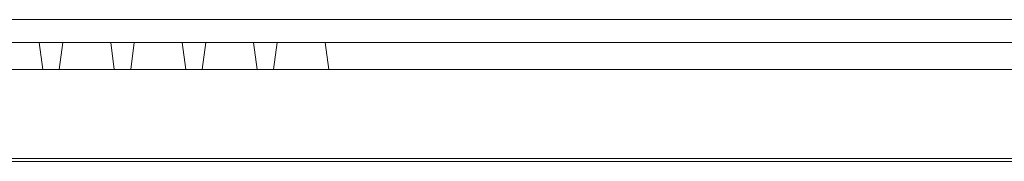
# Model space of a CAD drawing. Units: inches. Extents: x -1427 to 524, y -806 to 1404.
# Drawn here: x -1274 to -1166, y 766 to 781 of the extents above; entities that cross this region are included whole.
import ezdxf

# ---------------------------------------------------------------- set-up
doc = ezdxf.new("R2010")
doc.units = ezdxf.units.IN
doc.header["$LTSCALE"] = 48
doc.header["$MEASUREMENT"] = 0
doc.layers.add('X - Plan & Section', color=7, linetype='Continuous', lineweight=18)

# ---------------------------------------------------------------- blocks, each defined once
blk = doc.blocks.new('Group-6')
at = {"layer": 'X - Plan & Section', "transparency": 33554687}
for p, q in [((-1067.07, 183.27), (-1452, 183.27)), ((-1412.84, 180.75), (-1412.45, 177.76)), ((-1410.64, 177.76), (-1410.24, 180.75)), ((-1404.97, 180.75), (-1404.58, 177.76)), ((-1402.76, 177.76), (-1402.37, 180.75)), ((-1397.1, 180.75), (-1396.7, 177.76)), ((-1394.89, 177.76), (-1394.5, 180.75)), ((-1389.22, 180.75), (-1388.83, 177.76)), ((-1387.02, 177.76), (-1386.62, 180.75)), ((-1381.35, 180.75), (-1380.95, 177.76)), ((-1067.07, 177.76), (-1452, 177.76)), ((-1422.38, 167.95), (-1260.79, 167.95)), ((-1422.38, 167.63), (-1260.79, 167.63))]:
    blk.add_line(p, q, dxfattribs=at)
at = {"layer": 'X - Plan & Section', "linetype": 'Continuous', "transparency": 33554687}
blk.add_line((-1066.75, 180.75), (-1452, 180.75), dxfattribs=at)
blk = doc.blocks.new('Plan-sec-MF')
at = {"layer": 'X - Plan & Section', "color": 7, "transparency": 33554687}
blk.add_blockref('Group-6', (0, 0), dxfattribs=at)

msp = doc.modelspace()

# ---------------------------------------------------------------- block references
at = {"layer": 'X - Plan & Section', "color": 1, "true_color": 0xff0000, "transparency": 33554687}
msp.add_blockref('Plan-sec-MF', (140.95, 597.93), dxfattribs=at)

doc.saveas('drawing.dxf')
